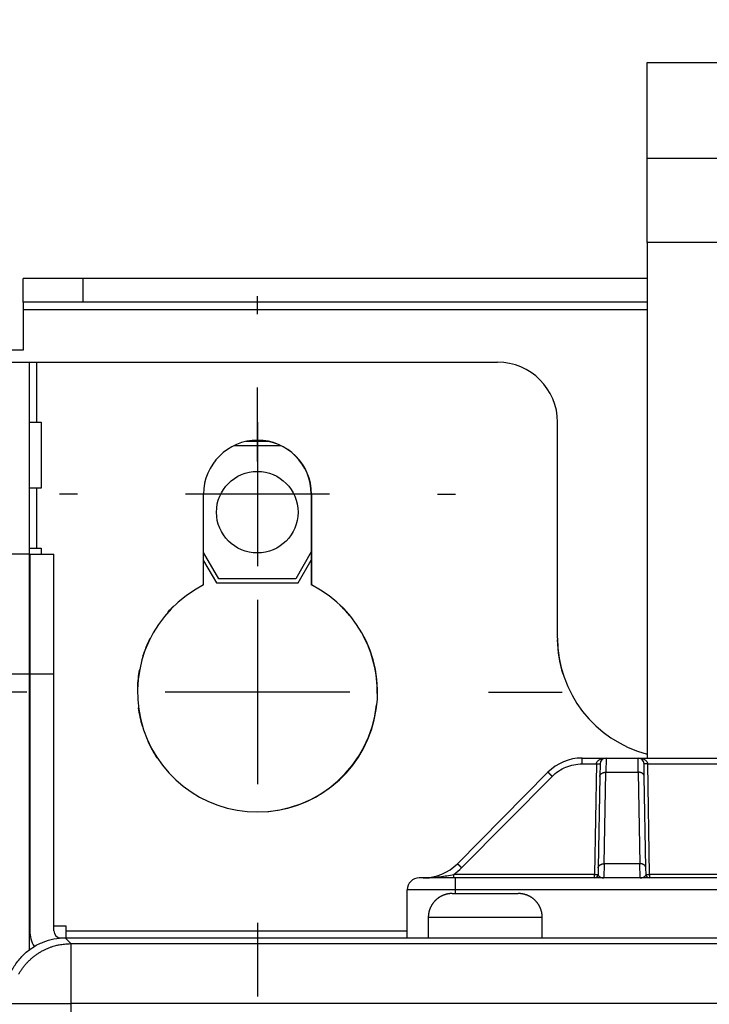
# Model space of a CAD drawing. Extents: x 0 to 420, y 0 to 297.
# Drawn here: x 41 to 48, y 167 to 177 of the extents above; entities that cross this region are included whole.
import ezdxf

# ---------------------------------------------------------------- set-up
doc = ezdxf.new("R2010")
doc.units = 0
doc.header["$MEASUREMENT"] = 0
doc.linetypes.add('HIDDENNEW0', pattern=[4.5, 1.5, -1.5, 1.5])
doc.layers.get('0').update_dxf_attribs({"linetype": 'CONTINUOUS'})
for name, color, linetype in [('226', 7, 'CONTINUOUS'), ('2D_MITAT', 1, 'CONTINUOUS'), ('MUOTOVIIVAT', 40, 'HIDDENNEW0'), ('PIILOVDEFINE', 5, 'HIDDENNEW0'), ('TANGVIIVATNONDEF', 40, 'HIDDENNEW0')]:
    doc.layers.add(name, color=color, linetype=linetype)
doc.styles.get("Standard").update_dxf_attribs({"font": 'monotxt.shx'})
doc.dimstyles.new('DSTYLE3', dxfattribs={"dimtxt": 16.666667, "dimasz": 2, "dimexe": 1.5, "dimexo": 0.5, "dimgap": 1.5, "dimtad": 1, "dimdec": 0, "dimlfac": 8.333333, "dimzin": 3, "dimtxsty": 'STANDARD', "dimcen": 0.09, "dimazin": 3, "dimtp": 1, "dimtm": 1, "dimtfac": 1, "dimtdec": 4, "dimtofl": 0, "dimtmove": 0, "dimatfit": 3, "dimtolj": 1, "dimtzin": 0})
doc.dimstyles.new('DSTYLE4', dxfattribs={"dimtxt": 16.666667, "dimasz": 2, "dimexe": 1.5, "dimexo": 0.5, "dimgap": 1.5, "dimtad": 1, "dimdec": 1, "dimlfac": 8.333333, "dimrnd": 0.1, "dimzin": 3, "dimtxsty": 'STANDARD', "dimcen": 0.09, "dimazin": 3, "dimtp": 1, "dimtm": 1, "dimtfac": 1, "dimtdec": 4, "dimtofl": 0, "dimtmove": 0, "dimatfit": 3, "dimtolj": 1, "dimtzin": 0})

# ---------------------------------------------------------------- blocks, each defined once
blk = doc.blocks.new('_AH1')
at = {"color": 0, "linetype": 'CONTINUOUS'}
for p, q in [((-1, 0.166667), (0, 0)), ((-1, 0.166667), (-1, -0.166667)), ((0, 0), (-1, -0.166667)), ((0, 0), (-1, 0))]:
    blk.add_line(p, q, dxfattribs=at)
blk = doc.blocks.new('*D8')
at = {"layer": '2D_MITAT', "color": 4, "linetype": 'CONTINUOUS'}
for p, q in [((49.097261, 177.31648), (49.097261, 183.59)), ((50.657261, 177.31648), (50.657261, 183.59)), ((46.097261, 182.09), (50.657261, 182.09)), ((50.657261, 182.09), (59.484501, 182.09))]:
    blk.add_line(p, q, dxfattribs=at)
at = {"layer": '2D_MITAT', "color": 4, "xscale": 2, "yscale": 2, "zscale": 2}
blk.add_blockref('_AH1', (49.097261, 182.09), dxfattribs=at)
at = {"layer": '2D_MITAT', "color": 4, "xscale": 2, "yscale": 2, "zscale": 2, "rotation": 180}
blk.add_blockref('_AH1', (50.657261, 182.09), dxfattribs=at)
at = {"layer": '2D_MITAT', "color": 4, "linetype": 'CONTINUOUS'}
blk.add_text('%%c13', height=2, dxfattribs=at).set_placement((51.984501, 183.591))
blk = doc.blocks.new('*D58')
at = {"layer": '2D_MITAT', "color": 4, "linetype": 'CONTINUOUS'}
for p, q in [((40.737261, 174.65648), (28.988946, 174.65648)), ((30.488946, 174.65648), (30.488946, 112.73648)), ((30.488946, 50.816477), (30.488946, 112.73648)), ((42.537261, 50.816477), (28.988946, 50.816477))]:
    blk.add_line(p, q, dxfattribs=at)
at = {"layer": '2D_MITAT', "color": 4, "xscale": 2, "yscale": 2, "zscale": 2}
for p, rotation in [((30.488946, 174.65648), 90), ((30.488946, 50.816477), 270)]:
    blk.add_blockref('_AH1', p, dxfattribs=dict(at, rotation=rotation))
at = {"layer": '2D_MITAT', "color": 4, "linetype": 'CONTINUOUS'}
blk.add_text('1030', height=2, rotation=90, dxfattribs=at).set_placement((28.987946, 108.73648))
blk = doc.blocks.new('*D59')
at = {"layer": '2D_MITAT', "color": 4, "linetype": 'CONTINUOUS'}
for p, q in [((40.637261, 174.43648), (40.637261, 193.20712)), ((69.317261, 174.43648), (69.317261, 193.20712)), ((40.637261, 191.70712), (54.977261, 191.70712)), ((69.317261, 191.70712), (54.977261, 191.70712))]:
    blk.add_line(p, q, dxfattribs=at)
at = {"layer": '2D_MITAT', "color": 4, "xscale": 2, "yscale": 2, "zscale": 2, "rotation": 180}
blk.add_blockref('_AH1', (40.637261, 191.70712), dxfattribs=at)
at = {"layer": '2D_MITAT', "color": 4, "xscale": 2, "yscale": 2, "zscale": 2}
blk.add_blockref('_AH1', (69.317261, 191.70712), dxfattribs=at)
at = {"layer": '2D_MITAT', "color": 4, "linetype": 'CONTINUOUS'}
blk.add_text('239', height=2, dxfattribs=at).set_placement((51.977261, 193.20812))

msp = doc.modelspace()

# ---------------------------------------------------------------- linework, layer by layer
at = {"layer": '226', "color": 1, "linetype": 'CONTINUOUS'}
msp.add_line((52.277261, 175.01648), (47.477261, 175.01648), dxfattribs=at)
at = {"layer": '226', "color": 9, "linetype": 'CONTINUOUS'}
for p, q in [((41.837261, 174.41648), (41.837261, 174.65648)), ((41.237261, 174.34448), (47.477261, 174.34448))]:
    msp.add_line(p, q, dxfattribs=at)
at = {"layer": '226', "color": 213, "linetype": 'CONTINUOUS'}
for p, q in [((41.369261, 173.81648), (41.369261, 173.21648)), ((41.369261, 172.55648), (41.369261, 171.95648)), ((41.297261, 170.69648), (41.057261, 170.69648)), ((41.543261, 170.69648), (41.303261, 170.69648)), ((41.663261, 168.12848), (45.077261, 168.12848))]:
    msp.add_line(p, q, dxfattribs=at)
at = {"layer": 'MUOTOVIIVAT', "color": 1, "linetype": 'CONTINUOUS'}
for p, q in [((47.477261, 176.81648), (49.097261, 176.81648)), ((47.477261, 175.85648), (47.477261, 176.81648)), ((49.097261, 175.85648), (47.477261, 175.85648)), ((47.477261, 175.01648), (47.477261, 175.85648)), ((47.477261, 175.01648), (47.477261, 169.85648))]:
    msp.add_line(p, q, dxfattribs=at)
at = {"layer": 'MUOTOVIIVAT', "color": 9, "linetype": 'CONTINUOUS'}
for p, q in [((41.837261, 174.65648), (41.237261, 174.65648)), ((41.237261, 174.41648), (41.237261, 174.65648)), ((47.477261, 174.65648), (41.837261, 174.65648)), ((41.837261, 174.41648), (41.237261, 174.41648)), ((41.237261, 174.41648), (41.237261, 174.34448)), ((47.477261, 174.41648), (41.837261, 174.41648)), ((41.237261, 174.34448), (41.237261, 173.93648)), ((41.237261, 173.93648), (40.949261, 173.93648)), ((43.34488, 172.98248), (43.812641, 172.98248)), ((43.192745, 171.65048), (43.040261, 171.91459)), ((44.117261, 171.91978), (43.961776, 171.65048)), ((43.961776, 171.65048), (43.192745, 171.65048))]:
    msp.add_line(p, q, dxfattribs=at)
at = {"layer": 'MUOTOVIIVAT', "color": 213, "linetype": 'CONTINUOUS'}
for p, q in [((41.057261, 173.81648), (41.297261, 173.81648)), ((41.297261, 173.81648), (41.369261, 173.81648)), ((41.297261, 173.81648), (41.297261, 171.89648)), ((41.369261, 173.81648), (45.980261, 173.81648)), ((41.297261, 173.21648), (41.369261, 173.21648)), ((41.369261, 173.21648), (41.417261, 173.21648)), ((41.417261, 173.21648), (41.417261, 172.55648)), ((46.580261, 171.05648), (46.580261, 173.21648)), ((41.369261, 172.55648), (41.297261, 172.55648)), ((41.417261, 172.55648), (41.369261, 172.55648)), ((43.040261, 171.58811), (43.040261, 172.49648)), ((44.117261, 172.49648), (44.117261, 171.58811)), ((44.120261, 172.49648), (44.120261, 171.58811)), ((41.297261, 171.95648), (41.369261, 171.95648)), ((41.369261, 171.95648), (41.417261, 171.95648)), ((41.417261, 171.95648), (41.417261, 171.89648)), ((41.297261, 171.89648), (41.057261, 171.89648)), ((41.297261, 171.89648), (41.297261, 170.69648)), ((41.303261, 171.89648), (41.543261, 171.89648)), ((41.303261, 171.89648), (41.303261, 170.69648)), ((41.543261, 170.69648), (41.543261, 171.89648)), ((41.303261, 171.29648), (41.297261, 171.29648)), ((41.297261, 170.69648), (41.297261, 167.93663)), ((41.297261, 170.69648), (41.30327, 170.69648)), ((41.303261, 170.69648), (41.303261, 168.12848)), ((41.543261, 168.12848), (41.543261, 170.69648)), ((41.303261, 170.03648), (41.297261, 170.03648)), ((41.297261, 169.43648), (41.303261, 169.43648)), ((41.303261, 168.77648), (41.297261, 168.77648)), ((45.527261, 168.50048), (45.857261, 168.50048)), ((45.857261, 168.50048), (46.187261, 168.50048)), ((45.287261, 168.26047), (45.287261, 168.05648)), ((46.427261, 168.05648), (46.427261, 168.26047)), ((41.297261, 168.17648), (41.303261, 168.17648)), ((41.543261, 168.17648), (41.663261, 168.17648)), ((41.663261, 168.17648), (41.663261, 168.12848)), ((41.663261, 168.12848), (41.663261, 168.05648)), ((41.615261, 168.05648), (68.345261, 168.05648))]:
    msp.add_line(p, q, dxfattribs=at)
at = {"layer": 'MUOTOVIIVAT', "color": 73, "linetype": 'CONTINUOUS'}
for p, q in [((43.690468, 173.02448), (43.467053, 173.02448)), ((43.986025, 171.60848), (44.117261, 171.83578)), ((43.040261, 171.83059), (43.168497, 171.60848)), ((43.168497, 171.60848), (43.986025, 171.60848))]:
    msp.add_line(p, q, dxfattribs=at)
at = {"layer": 'MUOTOVIIVAT', "color": 2, "linetype": 'CONTINUOUS'}
for p, q in [((46.825498, 169.85648), (47.065169, 169.85648)), ((47.005178, 169.79752), (47.003005, 169.67301)), ((47.065169, 169.85648), (47.385353, 169.85648)), ((47.385353, 169.85648), (52.369169, 169.85648)), ((47.447517, 169.67301), (47.445344, 169.79752)), ((46.484385, 169.71418), (45.578136, 168.79878)), ((47.003005, 169.67301), (46.987026, 168.75761)), ((47.463496, 168.75761), (47.447517, 169.67301)), ((46.987026, 168.75761), (46.985878, 168.69185)), ((47.464643, 168.69185), (47.463496, 168.75761)), ((45.557261, 168.65648), (45.197261, 168.65648)), ((54.197261, 168.65648), (45.557261, 168.65648)), ((45.077261, 168.05648), (45.077261, 168.53648))]:
    msp.add_line(p, q, dxfattribs=at)
at = {"layer": 'MUOTOVIIVAT', "color": 40, "linetype": 'CONTINUOUS'}
msp.add_line((41.657055, 168.05648), (68.297466, 168.05648), dxfattribs=at)
at = {"layer": 'MUOTOVIIVAT', "color": 213, "linetype": 'CONTINUOUS'}
for points in [[(45.527266, 168.50047), (45.52158, 168.50041, 0.00614755), (45.515847, 168.5002, 0.00596992), (45.510065, 168.49985, 0.00592701), (45.50424, 168.49937, 0.00605848), (45.498378, 168.49873, 0.0061223), (45.492484, 168.49794, 0.00616945), (45.486562, 168.497, 0.00620315), (45.480619, 168.4959, 0.00626847), (45.47466, 168.49464, 0.00630739), (45.468691, 168.49322, 0.00636361), (45.462718, 168.49163, 0.00639823), (45.456748, 168.48988, 0.00645194), (45.450787, 168.48796, 0.00648441), (45.444842, 168.48588, 0.00653338), (45.43892, 168.48362, 0.00656283), (45.433027, 168.4812, 0.00660716), (45.427171, 168.47861, 0.00663353), (45.421358, 168.47585, 0.00667272), (45.415596, 168.47291, 0.00669576), (45.409891, 168.46982, 0.00672953), (45.404253, 168.46655, 0.00674904), (45.398685, 168.46313, 0.00677709), (45.393198, 168.45954, 0.00679291), (45.387795, 168.45579, 0.006815), (45.382486, 168.45189, 0.00682699), (45.377275, 168.44784, 0.00684292), (45.372172, 168.44363, 0.00685098), (45.367179, 168.43929, 0.0068606), (45.362306, 168.4348, 0.00686464), (45.357555, 168.43018, 0.00686782), (45.352936, 168.42543, 0.00686781), (45.348448, 168.42056, 0.00686461), (45.344103, 168.41557, 0.00686053), (45.339899, 168.41046, 0.00685086), (45.335846, 168.40525, 0.0068428), (45.331942, 168.39994, 0.00682691), (45.328197, 168.39454, 0.00681481), (45.324608, 168.38905, 0.00679248), (45.321183, 168.38348, 0.00677693), (45.317918, 168.37785, 0.00674963), (45.314822, 168.37214, 0.00672903), (45.31189, 168.36638, 0.00669245), (45.30913, 168.36057, 0.00667324), (45.306535, 168.35471, 0.00664381), (45.304113, 168.34882, 0.00660381), (45.301857, 168.34289, 0.0065257), (45.299773, 168.33695, 0.00654368), (45.297853, 168.33099, 0.00660825), (45.296104, 168.32501, 0.00641407), (45.294518, 168.31904, 0.00598906), (45.293099, 168.31312, 0.00649455), (45.291837, 168.30712, 0.00755938), (45.290734, 168.30099, 0.00584964), (45.289794, 168.29525, 0.00230856), (45.289024, 168.29007, 0.00789457), (45.288367, 168.28349, 0.0133591), (45.287778, 168.27349, 0.0066966), (45.28726, 168.26047, 0.00363173)], [(46.427257, 168.26047), (46.42719, 168.26615, 0.00614736), (46.426985, 168.27189, 0.00596975), (46.426638, 168.27767, 0.00592686), (46.426151, 168.28349, 0.00605834), (46.425512, 168.28936, 0.00612217), (46.424724, 168.29525, 0.00616933), (46.42378, 168.30117, 0.00620305), (46.422682, 168.30712, 0.00626839), (46.421421, 168.31308, 0.00630732), (46.420002, 168.31904, 0.00636356), (46.418415, 168.32502, 0.0063982), (46.416666, 168.33099, 0.00645192), (46.414747, 168.33695, 0.00648441), (46.412663, 168.34289, 0.0065334), (46.410407, 168.34882, 0.00656287), (46.407985, 168.35471, 0.00660721), (46.40539, 168.36057, 0.0066336), (46.40263, 168.36638, 0.00667282), (46.399698, 168.37214, 0.00669587), (46.396603, 168.37785, 0.00672966), (46.393338, 168.38348, 0.00674919), (46.389913, 168.38905, 0.00677726), (46.386324, 168.39454, 0.0067931), (46.382579, 168.39994, 0.00681521), (46.378675, 168.40525, 0.00682722), (46.374622, 168.41046, 0.00684316), (46.370418, 168.41557, 0.00685123), (46.366073, 168.42056, 0.00686087), (46.361586, 168.42543, 0.00686493), (46.356966, 168.43018, 0.0068681), (46.352215, 168.4348, 0.0068681), (46.347342, 168.43929, 0.00686492), (46.342349, 168.44363, 0.00686086), (46.337246, 168.44784, 0.0068512), (46.332035, 168.45189, 0.00684314), (46.326726, 168.45579, 0.00682725), (46.321323, 168.45954, 0.00681516), (46.315836, 168.46313, 0.00679283), (46.310268, 168.46655, 0.00677729), (46.304629, 168.46982, 0.00674999), (46.298925, 168.47291, 0.00672939), (46.293163, 168.47585, 0.00669281), (46.28735, 168.47861, 0.0066736), (46.281494, 168.4812, 0.00664416), (46.2756, 168.48362, 0.00660416), (46.269678, 168.48588, 0.00652604), (46.263736, 168.48796, 0.00654402), (46.257772, 168.48988, 0.00660858), (46.25179, 168.49163, 0.00641439), (46.245828, 168.49322, 0.00598935), (46.239905, 168.49464, 0.00649487), (46.2339, 168.4959, 0.00755973), (46.227777, 168.497, 0.0058499), (46.222035, 168.49794, 0.00230866), (46.21685, 168.49871, 0.00789491), (46.210278, 168.49937, 0.01335963), (46.200276, 168.49996, 0.00669684), (46.187251, 168.50047, 0.00363186)]]:
    msp.add_lwpolyline(points, format="xyb", dxfattribs=at)
at = {"layer": 'MUOTOVIIVAT', "color": 73, "linetype": 'CONTINUOUS'}
msp.add_circle((43.577261, 172.31648), 0.408, dxfattribs=at)
at = {"layer": 'MUOTOVIIVAT', "color": 213, "linetype": 'CONTINUOUS'}
for centre, radius, start, end in [((45.980261, 173.21648), 0.6, 0, 90), ((43.580261, 172.49648), 0.54, 0, 180), ((43.577261, 172.49648), 0.54, 0, 89.840845), ((43.580261, 170.51648), 1.2, 116.74368, 423.25632), ((43.577261, 170.51648), 1.2, 63.128543, 63.256316), ((43.577261, 170.51648), 1.2, 134.31822, 138.49336), ((43.577261, 170.51648), 1.2, 39.737339, 46.4748), ((43.577261, 170.51648), 1.2, 153.47009, 162.79311), ((43.577261, 170.51648), 1.2, 359.26059, 388.01321), ((47.780261, 171.05648), 1.2, 180, 255.37451), ((47.777261, 171.05648), 1.2, 180.90637, 197.33181), ((43.577261, 170.51648), 1.2, 169.33094, 177.74931), ((43.577261, 170.51648), 1.2, 187.5056, 196.37906), ((43.577261, 170.51648), 1.2, 270.07162, 353.90614), ((43.577261, 170.51648), 1.2, 204.21712, 213.28145), ((41.615261, 168.12848), 0.312, 180, 210.54666), ((41.615261, 168.12848), 0.072, 180, 270)]:
    msp.add_arc(centre, radius, start, end, dxfattribs=at)
at = {"layer": 'MUOTOVIIVAT', "color": 2, "linetype": 'CONTINUOUS'}
for centre, radius, start, end in [((46.825498, 169.37648), 0.48, 90, 135.28792), ((47.065169, 169.79648), 0.06, 90, 179), ((47.385353, 169.79648), 0.06, 1, 90), ((47.385353, 169.79648), 0.06, 8.7911618, 8.7923161), ((45.237024, 169.13648), 0.48, 270, 315.28792), ((46.949884, 168.69248), 0.036, 270, 359), ((47.500638, 168.69248), 0.036, 181, 270), ((45.197261, 168.53648), 0.12, 90, 180)]:
    msp.add_arc(centre, radius, start, end, dxfattribs=at)
at = {"layer": 'MUOTOVIIVAT', "color": 40, "linetype": 'CONTINUOUS'}
msp.add_open_spline([(41.057267, 167.45668), (41.057261, 167.5329), (41.079411, 167.64734), (41.151967, 167.78814), (41.230016, 167.88372), (41.325596, 167.96177), (41.466396, 168.03433), (41.580836, 168.05648), (41.657061, 168.05648)], degree=3, knots=[0, 0, 0, 0, 0.0018816181, 0.0028910867, 0.0039220134, 0.0049529609, 0.0059624467, 0.007844027, 0.007844027, 0.007844027, 0.007844027], dxfattribs=at)
at = {"layer": 'PIILOVDEFINE', "color": 5, "linetype": 'CONTINUOUS'}
for p, q in [((43.580261, 174.29648), (43.580261, 174.47648)), ((43.580261, 172.82417), (43.580261, 173.56263)), ((43.580261, 173.21648), (43.580261, 171.77648)), ((41.780261, 172.49648), (41.600261, 172.49648)), ((44.300261, 172.49648), (42.860261, 172.49648)), ((45.380261, 172.49648), (45.560261, 172.49648)), ((43.580261, 171.43955), (43.580261, 169.5934)), ((43.580261, 170.69648), (43.580261, 170.51648)), ((41.272568, 170.51648), (40.534107, 170.51648)), ((44.503338, 170.51648), (42.657184, 170.51648)), ((45.887953, 170.51648), (46.626415, 170.51648)), ((43.580261, 168.20878), (43.580261, 167.47032))]:
    msp.add_line(p, q, dxfattribs=at)
at = {"layer": 'TANGVIIVATNONDEF', "color": 2, "linetype": 'CONTINUOUS'}
for p, q in [((46.825498, 169.79752), (46.825498, 169.85648)), ((46.825498, 169.79752), (46.969183, 169.79752)), ((46.969183, 169.79752), (46.949884, 168.69185)), ((47.065179, 169.85649), (47.063001, 169.71417)), ((47.387533, 169.71417), (47.385355, 169.85649)), ((47.500638, 168.69185), (47.481338, 169.79752)), ((47.481338, 169.79752), (52.273183, 169.79752)), ((45.620776, 168.75761), (46.527024, 169.67301)), ((47.047017, 168.79878), (47.062995, 169.71418)), ((47.062995, 169.71418), (47.387526, 169.71418)), ((47.387526, 169.71418), (47.403505, 168.79878)), ((47.04703, 168.79878), (47.044221, 168.65649)), ((47.403505, 168.79878), (47.047017, 168.79878)), ((47.406313, 168.65649), (47.403504, 168.79878)), ((46.949884, 168.69185), (45.541913, 168.69185)), ((45.541913, 168.65648), (45.541913, 168.69185)), ((46.949884, 168.65648), (46.949884, 168.69185)), ((47.500638, 168.69185), (47.500638, 168.65648)), ((52.253884, 168.69185), (47.500638, 168.69185)), ((45.557261, 168.65648), (45.557261, 168.53648)), ((45.557261, 168.53648), (45.077261, 168.53648)), ((45.557261, 168.53648), (45.557261, 168.50047)), ((54.197261, 168.53648), (45.557261, 168.53648))]:
    msp.add_line(p, q, dxfattribs=at)
at = {"layer": 'TANGVIIVATNONDEF', "color": 213, "linetype": 'CONTINUOUS'}
for p, q in [((45.857259, 168.26048), (45.287261, 168.26048)), ((46.427261, 168.26048), (45.857259, 168.26048))]:
    msp.add_line(p, q, dxfattribs=at)
at = {"layer": 'TANGVIIVATNONDEF', "color": 40, "linetype": 'CONTINUOUS'}
for p, q in [((41.657055, 168.05648), (41.714028, 167.9995)), ((41.714028, 167.9995), (68.240493, 167.9995)), ((41.714028, 167.9995), (41.714028, 167.39971)), ((41.114234, 167.39971), (41.714028, 167.39971)), ((68.240493, 167.39971), (41.714028, 167.39971)), ((41.714028, 167.39971), (41.714028, 106.53418))]:
    msp.add_line(p, q, dxfattribs=at)
at = {"layer": 'TANGVIIVATNONDEF', "color": 2, "linetype": 'CONTINUOUS'}
for points in [[(46.969195, 169.79753), (46.97091, 169.7975, 0.00022496), (46.972647, 169.79747, 0.00021461), (46.974409, 169.79744, 0.00021343), (46.976188, 169.79742, 0.00022563), (46.977976, 169.79739, 0.00023473), (46.979766, 169.79737, 0.00024371), (46.98155, 169.79735, 0.00025379), (46.983321, 169.79733, 0.00026775), (46.98507, 169.79731, 0.00028282), (46.986789, 169.7973, 0.00030109), (46.988469, 169.79729, 0.0003221), (46.990102, 169.79728, 0.00034718), (46.991678, 169.79727, 0.00037759), (46.993192, 169.79727, 0.00041376), (46.994634, 169.79727, 0.00045743), (46.996, 169.79727, 0.00050715), (46.997281, 169.79727, 0.00057803), (46.998475, 169.79728, 0.00067017), (46.999574, 169.79729, 0.00076565), (47.000577, 169.7973, 0.00084668), (47.00148, 169.79731, 0.00109986), (47.002284, 169.79733, 0.00160151), (47.002988, 169.79735, 0.00168243), (47.003587, 169.79737, 0.00088528), (47.004075, 169.79739, 0.00324395), (47.004489, 169.79742, 0.01144474), (47.004857, 169.79746, 0.01646312), (47.005177, 169.79753, 0.01979774)], [(47.481338, 169.79753), (47.479623, 169.7975, -0.00022482), (47.477886, 169.79747, -0.00021448), (47.476123, 169.79744, -0.00021331), (47.474344, 169.79742, -0.00022551), (47.472555, 169.79739, -0.00023461), (47.470765, 169.79737, -0.0002436), (47.46898, 169.79735, -0.00025368), (47.467209, 169.79733, -0.00026764), (47.465459, 169.79731, -0.00028272), (47.46374, 169.7973, -0.000301), (47.462061, 169.79729, -0.00032201), (47.460427, 169.79728, -0.00034711), (47.458851, 169.79727, -0.00037753), (47.457337, 169.79727, -0.00041372), (47.455895, 169.79727, -0.00045742), (47.454529, 169.79727, -0.00050717), (47.453248, 169.79727, -0.0005781), (47.452054, 169.79728, -0.00067031), (47.450956, 169.79729, -0.00076589), (47.449952, 169.7973, -0.00084706), (47.44905, 169.79731, -0.00110051), (47.448245, 169.79733, -0.00160277), (47.447543, 169.79735, -0.00168421), (47.446944, 169.79737, -0.00088638), (47.446456, 169.79739, -0.00324874), (47.446042, 169.79742, -0.01147383), (47.445675, 169.79746, -0.01654131), (47.445356, 169.79753, -0.01994202)], [(46.527028, 169.67301), (46.525008, 169.67501, 0.000159), (46.522963, 169.67703, 0.00015198), (46.520888, 169.67908, 0.00015134), (46.518794, 169.68114, 0.00016004), (46.516689, 169.68321, 0.00016662), (46.514583, 169.68528, 0.00017312), (46.512482, 169.68734, 0.00018042), (46.510397, 169.68939, 0.00019046), (46.508338, 169.6914, 0.00020132), (46.506313, 169.69338, 0.00021445), (46.504335, 169.69531, 0.00022955), (46.50241, 169.69718, 0.00024756), (46.500551, 169.69899, 0.00026939), (46.498763, 169.70072, 0.00029533), (46.497059, 169.70236, 0.00032666), (46.495444, 169.70392, 0.00036231), (46.493927, 169.70538, 0.00041313), (46.49251, 169.70674, 0.00047921), (46.491204, 169.70798, 0.00054763), (46.490008, 169.70912, 0.00060571), (46.488931, 169.71013, 0.0007873), (46.487966, 169.71104, 0.00114742), (46.487119, 169.71182, 0.00120533), (46.486395, 169.71249, 0.00063245), (46.485801, 169.71303, 0.00232674), (46.485289, 169.71348, 0.00823449), (46.484816, 169.71386, 0.01192428), (46.484386, 169.71417, 0.01450958)], [(47.002999, 169.67301), (47.0031, 169.67501, -0.01805427), (47.003343, 169.67703, -0.01707536), (47.003734, 169.67908, -0.01666522), (47.004271, 169.68114, -0.01712454), (47.00497, 169.68321, -0.01711684), (47.005827, 169.68528, -0.01693477), (47.006852, 169.68734, -0.01660183), (47.008039, 169.68939, -0.01636622), (47.009395, 169.6914, -0.01594562), (47.010913, 169.69338, -0.01556061), (47.012596, 169.69531, -0.01505494), (47.014434, 169.69718, -0.01460033), (47.016426, 169.69899, -0.0140851), (47.018561, 169.70072, -0.01362689), (47.020835, 169.70236, -0.01309476), (47.023232, 169.70392, -0.01256974), (47.025746, 169.70538, -0.01218805), (47.028363, 169.70674, -0.01193124), (47.031078, 169.70798, -0.01125365), (47.033856, 169.70912, -0.01028495), (47.036682, 169.71013, -0.01077778), (47.039602, 169.71104, -0.01207186), (47.042625, 169.71182, -0.00927006), (47.045491, 169.71249, -0.00397813), (47.048101, 169.71303, -0.01186604), (47.051417, 169.71348, -0.01936968), (47.05645, 169.71386, -0.00977138), (47.063001, 169.71417, -0.00534437)], [(47.447503, 169.67301), (47.447403, 169.67501, 0.01805144), (47.447161, 169.67703, 0.01707386), (47.446771, 169.67908, 0.01666491), (47.446235, 169.68114, 0.01712539), (47.445537, 169.68321, 0.01711891), (47.444681, 169.68528, 0.01693792), (47.443658, 169.68734, 0.01660597), (47.442472, 169.68939, 0.01637122), (47.441117, 169.6914, 0.01595131), (47.4396, 169.69338, 0.01556683), (47.437918, 169.69531, 0.01506151), (47.436082, 169.69718, 0.01460711), (47.43409, 169.69899, 0.01409195), (47.431957, 169.70072, 0.01363372), (47.429684, 169.70236, 0.01310142), (47.427288, 169.70392, 0.01257616), (47.424776, 169.70538, 0.01219425), (47.42216, 169.70674, 0.01193722), (47.419447, 169.70798, 0.01125915), (47.416669, 169.70912, 0.01028983), (47.413845, 169.71013, 0.0107827), (47.410926, 169.71104, 0.01207709), (47.407903, 169.71182, 0.00927383), (47.405038, 169.71249, 0.00397968), (47.402429, 169.71303, 0.01187048), (47.399114, 169.71348, 0.01937595), (47.394082, 169.71386, 0.00977405), (47.387533, 169.71417, 0.00534569)], [(45.620788, 168.75762), (45.618768, 168.75961, 0.00015622), (45.616722, 168.76164, 0.00014932), (45.614647, 168.76368, 0.00014869), (45.612553, 168.76574, 0.00015725), (45.610448, 168.76782, 0.00016371), (45.60834, 168.76989, 0.0001701), (45.60624, 168.77195, 0.00017727), (45.604154, 168.77399, 0.00018713), (45.602095, 168.776, 0.0001978), (45.60007, 168.77798, 0.0002107), (45.598091, 168.77991, 0.00022554), (45.596166, 168.78178, 0.00024323), (45.594307, 168.78359, 0.00026468), (45.59252, 168.78532, 0.00029017), (45.590816, 168.78697, 0.00032095), (45.5892, 168.78853, 0.00035598), (45.587683, 168.78998, 0.00040591), (45.586267, 168.79134, 0.00047083), (45.584961, 168.79258, 0.00053806), (45.583765, 168.79372, 0.00059512), (45.582688, 168.79474, 0.00077353), (45.581723, 168.79564, 0.00112737), (45.580876, 168.79643, 0.00118426), (45.580152, 168.79709, 0.0006214), (45.579559, 168.79764, 0.00228609), (45.579048, 168.79808, 0.00809094), (45.578575, 168.79847, 0.01171845), (45.578146, 168.79878, 0.01426449)], [(46.987028, 168.75762), (46.987129, 168.75961, -0.0180607), (46.987372, 168.76164, -0.01708136), (46.987762, 168.76368, -0.01667087), (46.988299, 168.76574, -0.01713005), (46.988998, 168.76782, -0.01712193), (46.989855, 168.76989, -0.01693931), (46.990879, 168.77195, -0.0166057), (46.992066, 168.77399, -0.01636944), (46.993422, 168.776, -0.01594809), (46.994939, 168.77798, -0.01556239), (46.996622, 168.77991, -0.01505602), (46.99846, 168.78178, -0.01460077), (47.000453, 168.78359, -0.01408493), (47.002587, 168.78532, -0.01362621), (47.004861, 168.78697, -0.01309359), (47.007258, 168.78853, -0.01256819), (47.009772, 168.78998, -0.01218614), (47.012389, 168.79134, -0.01192902), (47.015104, 168.79258, -0.01125124), (47.017882, 168.79372, -0.01028251), (47.020708, 168.79474, -0.01077499), (47.023628, 168.79564, -0.01206848), (47.026652, 168.79643, -0.00926729), (47.029518, 168.79709, -0.0039769), (47.032128, 168.79764, -0.01186228), (47.035444, 168.79808, -0.01936317), (47.040479, 168.79847, -0.00976798), (47.04703, 168.79878, -0.00534249)], [(47.463505, 168.75762), (47.463404, 168.75961, 0.01805662), (47.463161, 168.76164, 0.01707691), (47.46277, 168.76368, 0.01666603), (47.462232, 168.76574, 0.01712468), (47.461533, 168.76782, 0.01711624), (47.460676, 168.76989, 0.01693349), (47.459651, 168.77195, 0.0165999), (47.458464, 168.77399, 0.01636373), (47.457108, 168.776, 0.01594264), (47.45559, 168.77798, 0.01555726), (47.453907, 168.77991, 0.01505131), (47.452069, 168.78178, 0.0145965), (47.450076, 168.78359, 0.01408116), (47.447942, 168.78532, 0.01362291), (47.445667, 168.78697, 0.01309081), (47.44327, 168.78853, 0.01256588), (47.440757, 168.78998, 0.01218429), (47.438139, 168.79134, 0.01192757), (47.435425, 168.79258, 0.01125023), (47.432647, 168.79372, 0.01028188), (47.429821, 168.79474, 0.01077465), (47.426901, 168.79564, 0.01206848), (47.423878, 168.79643, 0.00926759), (47.421013, 168.79709, 0.0039771), (47.418403, 168.79764, 0.01186307), (47.415087, 168.79808, 0.01936536), (47.410054, 168.79847, 0.00976947), (47.403504, 168.79878, 0.00534339)], [(46.949879, 168.69184), (46.951594, 168.69181, 0.00022072), (46.953332, 168.69178, 0.00021056), (46.955095, 168.69176, 0.0002094), (46.956874, 168.69173, 0.00022135), (46.958664, 168.69171, 0.00023027), (46.960455, 168.69169, 0.00023907), (46.96224, 168.69167, 0.00024894), (46.964013, 168.69165, 0.00026262), (46.965763, 168.69163, 0.00027739), (46.967483, 168.69162, 0.00029529), (46.969163, 168.6916, 0.00031588), (46.970798, 168.6916, 0.00034046), (46.972375, 168.69159, 0.00037026), (46.97389, 168.69159, 0.00040569), (46.975334, 168.69158, 0.00044847), (46.976701, 168.69159, 0.00049717), (46.977983, 168.69159, 0.0005666), (46.979178, 168.6916, 0.00065684), (46.980278, 168.6916, 0.00075032), (46.981283, 168.69162, 0.00082962), (46.982186, 168.69163, 0.00107751), (46.982992, 168.69165, 0.00156858), (46.983697, 168.69167, 0.00164733), (46.984297, 168.69169, 0.00086661), (46.984786, 168.6917, 0.00317473), (46.985201, 168.69173, 0.01118729), (46.985571, 168.69178, 0.01605679), (46.985892, 168.69184, 0.01926661)], [(47.464641, 168.69184), (47.464682, 168.69181, 0.29797624), (47.464809, 168.69178, 0.03882949), (47.465024, 168.69176, 0.01388861), (47.46533, 168.69173, 0.00750505), (47.465733, 168.69171, 0.00452898), (47.466233, 168.69169, 0.00307128), (47.466834, 168.69167, 0.0021919), (47.467535, 168.69165, 0.00168016), (47.468339, 168.69163, 0.00131314), (47.469242, 168.69162, 0.00107163), (47.470246, 168.6916, 0.00088437), (47.471345, 168.6916, 0.00075279), (47.472539, 168.69159, 0.00064606), (47.47382, 168.69159, 0.00056749), (47.475186, 168.69158, 0.00049995), (47.476628, 168.69159, 0.00044676), (47.478141, 168.69159, 0.00040618), (47.479718, 168.6916, 0.00037676), (47.481355, 168.6916, 0.00033865), (47.48303, 168.69162, 0.00029801), (47.484736, 168.69163, 0.00030186), (47.486498, 168.69165, 0.00032754), (47.488324, 168.69167, 0.00024493), (47.490054, 168.69169, 0.00010403), (47.49163, 168.6917, 0.00030577), (47.493632, 168.69173, 0.00048697), (47.49667, 168.69178, 0.00024258), (47.500623, 168.69184, 0.00013227)], [(47.033016, 168.65649), (47.033156, 168.65649, 0.00122646), (47.033296, 168.65649, 0.00122567), (47.033436, 168.65649, 0.00122514), (47.033576, 168.65649, 0.00122509), (47.033716, 168.65649, 0.00122484), (47.033856, 168.6565, 0.00122452), (47.033996, 168.6565, 0.00122411), (47.034136, 168.65651, 0.00122374), (47.034276, 168.65651, 0.0012234), (47.034416, 168.65652, 0.00122318), (47.034556, 168.65652, 0.00122247), (47.034696, 168.65653, 0.00122141), (47.034836, 168.65654, 0.00122177), (47.034976, 168.65655, 0.00122344), (47.035116, 168.65655, 0.00121985), (47.035257, 168.65656, 0.00121188), (47.035397, 168.65657, 0.00122177), (47.035537, 168.65659, 0.00124585), (47.035677, 168.6566, 0.00120988), (47.035817, 168.65661, 0.00112926), (47.035955, 168.65662, 0.00124548), (47.036096, 168.65664, 0.00148333), (47.036241, 168.65665, 0.0011256), (47.036376, 168.65667, 0.00038722), (47.036498, 168.65668, 0.00158568), (47.036656, 168.6567, 0.00272498), (47.036897, 168.65673, 0.00133152), (47.037214, 168.65677, 0.00070548)], [(47.417518, 168.65649), (47.417377, 168.65649, -0.00121531), (47.417235, 168.65649, -0.00121479), (47.417094, 168.65649, -0.00121453), (47.416953, 168.65649, -0.00121474), (47.416812, 168.65649, -0.00121476), (47.416671, 168.6565, -0.0012147), (47.416529, 168.6565, -0.00121457), (47.416388, 168.65651, -0.00121446), (47.416247, 168.65651, -0.00121439), (47.416106, 168.65652, -0.00121444), (47.415964, 168.65652, -0.00121401), (47.415823, 168.65653, -0.00121321), (47.415682, 168.65654, -0.00121385), (47.415541, 168.65655, -0.00121578), (47.4154, 168.65655, -0.00121249), (47.415259, 168.65656, -0.00120483), (47.415118, 168.65657, -0.00121493), (47.414976, 168.65659, -0.00123916), (47.414835, 168.6566, -0.00120366), (47.414694, 168.65661, -0.00112369), (47.414555, 168.65662, -0.00123961), (47.414413, 168.65664, -0.0014767), (47.414267, 168.65665, -0.00112087), (47.414131, 168.65667, -0.00038564), (47.414008, 168.65668, -0.00157943), (47.41385, 168.6567, -0.00271545), (47.413607, 168.65673, -0.00132738), (47.413288, 168.65677, -0.00070341)]]:
    msp.add_lwpolyline(points, format="xyb", dxfattribs=at)
at = {"layer": 'TANGVIIVATNONDEF', "color": 40, "linetype": 'CONTINUOUS'}
msp.add_lwpolyline([(41.190993, 167.69292, -0.01342499), (41.207734, 167.72091, -0.01349654), (41.22605, 167.74813, -0.01359382), (41.24595, 167.7744, -0.01364745), (41.2673, 167.79964, -0.01371687), (41.290075, 167.82367, -0.01370705), (41.314105, 167.84644, -0.01364341), (41.339328, 167.86779, -0.01371692), (41.365613, 167.88769, -0.01388196), (41.392887, 167.90601, -0.0135289), (41.420817, 167.92275, -0.01271278), (41.449237, 167.93779, -0.01367245), (41.478612, 167.95121, -0.01571087), (41.509035, 167.96294, -0.01236481), (41.537871, 167.97293, -0.00538647), (41.564137, 167.98108, -0.01617298), (41.597502, 167.988, -0.02704952), (41.648142, 167.99415, -0.01386024), (41.714032, 167.9995, -0.00762031)], format="xyb", dxfattribs=at)
at = {"layer": 'TANGVIIVATNONDEF', "color": 2, "linetype": 'CONTINUOUS'}
for points, knots in [([(46.527028, 169.67301), (46.565934, 169.71231), (46.65951, 169.77541), (46.770189, 169.79752), (46.825488, 169.79753)], [2, 2, 2, 2, 3.7744035, 5.5488, 5.5488, 5.5488, 5.5488]), ([(46.969195, 169.79753), (46.969492, 169.80859), (46.975, 169.81929), (46.990231, 169.83493), (46.999158, 169.84067), (47.017531, 169.849), (47.02692, 169.85187), (47.045911, 169.85558), (47.055549, 169.85648), (47.065179, 169.85649)], [2, 2, 2, 2, 2.9397273, 2.9397273, 3.7517737, 3.7517737, 4.4894194, 4.4894194, 5.2112969, 5.2112969, 5.2112969, 5.2112969]), ([(47.385355, 169.85649), (47.40535, 169.85648), (47.425532, 169.85269), (47.446542, 169.84278), (47.44981, 169.84103), (47.457813, 169.83607), (47.462357, 169.83261), (47.475059, 169.82013), (47.481017, 169.80904), (47.481338, 169.79753)], [2, 2, 2, 2, 3.5006069, 3.5006069, 3.7870066, 3.7870066, 4.2340516, 4.2340516, 5.2118281, 5.2118281, 5.2118281, 5.2118281]), ([(45.262894, 168.65677), (45.310301, 168.65787), (45.381559, 168.6641), (45.474236, 168.67877), (45.519658, 168.68743), (45.541911, 168.69184)], [2, 2, 2, 2, 4.5981002, 5.9238705, 7.2800089, 7.2800089, 7.2800089, 7.2800089]), ([(46.985892, 168.69184), (46.985801, 168.68743), (46.989521, 168.67877), (47.006119, 168.6641), (47.024473, 168.65788), (47.037214, 168.65677)], [2, 2, 2, 2, 3.3560385, 4.6817127, 7.2796246, 7.2796246, 7.2796246, 7.2796246]), ([(47.413288, 168.65677), (47.426044, 168.65787), (47.4444, 168.6641), (47.461, 168.67877), (47.464721, 168.68743), (47.464641, 168.69184)], [2, 2, 2, 2, 4.5981002, 5.9238705, 7.2800089, 7.2800089, 7.2800089, 7.2800089]), ([(47.037214, 168.65677), (47.038345, 168.65671), (47.040011, 168.65661), (47.042228, 168.65653), (47.043251, 168.65649), (47.044191, 168.65648), (47.044221, 168.65649)], [0, 0, 0, 0, 0.43245675, 0.66540296, 0.84872858, 1, 1, 1, 1]), ([(47.406313, 168.65649), (47.406931, 168.65648), (47.408042, 168.65649), (47.409653, 168.65655), (47.411349, 168.65663), (47.412573, 168.65672), (47.413288, 168.65677)], [0, 0, 0, 0, 0.27634984, 0.48196181, 0.69298535, 1, 1, 1, 1])]:
    msp.add_open_spline(points, degree=3, knots=knots, dxfattribs=at)
for points in [[(47.038917, 169.85016), (47.047196, 169.85572), (47.056201, 169.85648), (47.065179, 169.85649)], [(45.541911, 168.69184), (45.570206, 168.71121), (45.596665, 168.73326), (45.620788, 168.75762)]]:
    msp.add_open_spline(points, degree=3, dxfattribs=at)

# ---------------------------------------------------------------- dimensions: what is measured, and where the dimension line sits
at = {"layer": '2D_MITAT', "color": 4, "linetype": 'CONTINUOUS'}
for base, p1, p2, picture, middle in [((69.317261, 191.70712), (40.637261, 173.93648), (69.317261, 173.93648), '*D59', (54.977261, 194.20812)), ((50.657261, 182.09), (49.097261, 176.81648), (50.657261, 176.81648), '*D8', (54.984501, 184.591))]:
    dim = msp.add_linear_dim(base=base, p1=p1, p2=p2, dimstyle='DSTYLE3', override={"dimblk": '_AH1', "dimsah": 0}, dxfattribs=at)
    dim.commit()
    dim.dimension.update_dxf_attribs({"geometry": picture, "text_midpoint": middle, "dimtype": 128})
dim = msp.add_linear_dim(base=(30.488946, 50.816477), p1=(41.237261, 174.65648), p2=(43.037261, 50.816477), angle=270, text='1030', dimstyle='DSTYLE4', override={"dimblk": '_AH1', "dimsah": 0}, dxfattribs=at)
dim.commit()
dim.dimension.update_dxf_attribs({"geometry": '*D58', "text_midpoint": (27.987946, 112.73648), "dimtype": 128})

doc.saveas('drawing.dxf')
